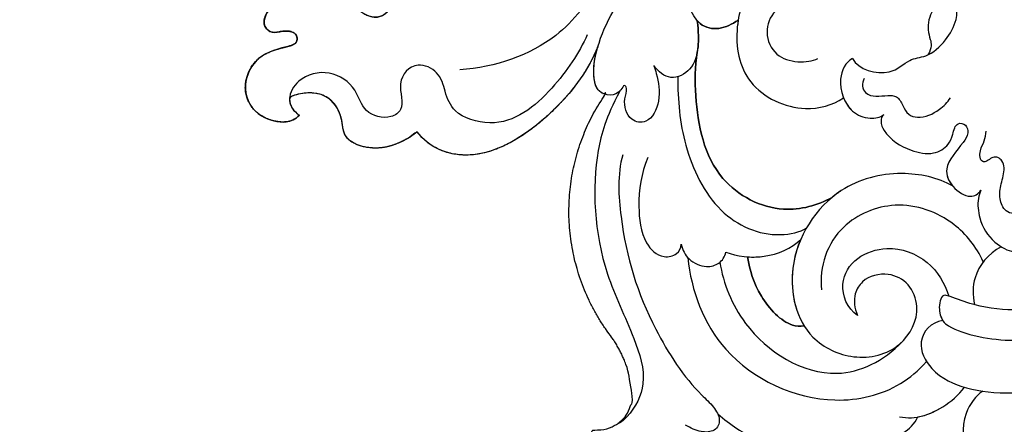
# Model space of a CAD drawing. Units: millimetres. Extents: x 3569 to 5669, y 1215 to 2700.
# Drawn here: x 5395 to 5415, y 1952 to 1960 of the extents above; entities that cross this region are included whole.
import ezdxf
from ezdxf.xclip import XClip

# ---------------------------------------------------------------- set-up
doc = ezdxf.new("R2010")
doc.units = ezdxf.units.MM
doc.header["$XCLIPFRAME"] = 2
doc.linetypes.add('HIDDEN', pattern=[9.525, 6.35, -3.175])
doc.layers.add('H-06.木作(細線)', color=8, linetype='Continuous')
doc.layers.add('H-08.木作(細線)', color=8, linetype='Continuous')

# ---------------------------------------------------------------- blocks, each defined once
blk = doc.blocks.new('SE-21072-d')
at = {"layer": 'H-08.木作(細線)'}
for points, knots in [([(83.466, 0.037), (83.464, -0.159), (83.296, -0.679), (82.327, -1.072), (81.202, -0.904), (80.291, -0.596), (79.472, -0.777), (79.08, -1.491), (79.693, -1.966), (79.55, -2.501), (78.69, -2.484), (78.126, -2.097), (77.606, -2.038), (77.357, -2.01)], [0.043107, 0.043107, 0.043107, 0.043107, 0.654698, 1.58868, 2.640761, 3.860025, 4.425946, 5.197509, 5.884851, 5.927928, 6.670167, 7.45163, 8.169243, 8.169243, 8.169243, 8.169243]), ([(81.752, -2.386), (81.933, -2.487), (82.579, -2.669), (84.109, -2.53), (85.575, -1.637), (86.264, -0.37), (86.299, 0.038)], [0, 0, 0, 0, 0.633601, 1.974973, 4.021783, 5.565512, 5.565512, 5.565512, 5.565512]), ([(90.633, 0.038), (90.621, -1.074), (90.325, -2.912), (89.726, -4.404), (89.455, -5.301), (90.399, -5.614), (91.493, -5.279), (92.089, -4.419), (92.637, -2.812), (92.898, -0.773), (92.87, 0.039)], [0.040846, 0.040846, 0.040846, 0.040846, 3.2531, 5.199987, 5.408607, 6.520927, 7.498492, 8.237475, 10.95585, 13.360018, 13.360018, 13.360018, 13.360018]), ([(90.633, 0.038), (90.621, -1.074), (90.325, -2.912), (89.726, -4.404), (89.455, -5.301), (90.387, -5.61), (91.185, -5.373), (91.424, -5.222)], [0.040846, 0.040846, 0.040846, 0.040846, 3.2531, 5.199987, 5.408607, 6.520927, 7.469808, 7.469808, 7.469808, 7.469808]), ([(91.424, -5.222), (91.525, -6.08), (92.917, -7.317), (95.451, -6.018), (96.634, -3.28), (96.794, -1.392), (96.795, 0.039)], [0, 0, 0, 0, 2.274329, 4.400242, 7.352284, 10.776774, 10.776774, 10.776774, 10.776774]), ([(85.94, -0.882), (86.474, -1.871), (87.893, -3.016), (89.532, -3.008), (90.24, -2.861)], [0, 0, 0, 0, 2.955178, 4.970888, 4.970888, 4.970888, 4.970888]), ([(76.123, -9.593), (76.253, -9.755), (76.689, -9.887), (77.849, -9.376), (78.822, -7.843), (79.172, -5.967), (78.518, -4.833), (77.658, -4.467), (76.654, -4.273), (76.852, -3.441), (77.592, -3.292), (78.564, -3.942), (79.929, -5.265), (81.525, -4.631), (82.417, -3.25), (82.037, -2.611), (81.752, -2.386)], [0, 0, 0, 0, 0.562087, 1.302475, 3.678672, 5.322586, 6.696689, 7.532482, 8.376314, 8.944509, 9.53222, 10.337545, 12.497955, 13.925543, 15.317802, 16.278618, 16.278618, 16.278618, 16.278618]), ([(87.058, -2.213), (85.937, -2.745), (83.802, -4.403), (82.279, -8.577), (84.241, -13.321), (87.401, -14.415), (89.147, -14.228)], [0, 0, 0, 0, 3.481357, 7.995133, 11.991335, 16.920754, 16.920754, 16.920754, 16.920754]), ([(96.666, -2.247), (96.973, -2.769), (98.63, -3.974), (101.609, -3.518), (104.951, -3.051), (107.994, -4.13), (109.459, -6.561), (108.753, -8.353), (107.284, -8.682), (106.511, -8.512), (106.213, -8.374)], [0, 0, 0, 0, 2.090309, 5.290876, 8.468065, 12.063052, 14.197641, 15.747718, 16.990095, 18.057647, 18.057647, 18.057647, 18.057647]), ([(69.162, -23.451), (70.019, -23.363), (70.703, -23.342), (71.37, -23.432), (71.501, -23.456), (72.575, -23.652), (75.761, -23.62), (81.007, -22.632), (83.714, -17.476), (82.863, -14.522), (82.276, -13.437), (82.096, -13.219), (80.982, -11.707), (80.159, -8.577), (80.809, -5.554), (81.427, -4.496), (81.042, -4.823), (79.911, -5.248), (78.564, -3.942), (77.592, -3.292), (76.852, -3.441), (76.654, -4.273), (77.658, -4.467), (78.518, -4.833), (79.172, -5.967), (78.822, -7.843), (77.849, -9.376), (76.689, -9.887), (76.253, -9.755), (76.123, -9.593), (76.343, -9.863), (76.505, -10.755), (76.048, -11.924), (75.274, -12.434), (74.895, -12.586), (75.428, -13.431), (76.138, -15.851), (74.165, -20.083), (70.921, -20.654), (69.281, -20.443), (69.109, -20.414), (69.111, -20.418), (69.735, -21.269), (70.073, -22.545), (69.238, -23.384), (69.162, -23.451)], [0, 0, 0, 0, 1.578483, 1.972479, 1.972479, 1.972479, 5.185511, 11.576184, 16.557384, 20.260677, 20.260677, 20.260677, 21.088664, 25.795474, 29.74726, 29.74726, 29.74726, 31.117537, 33.277946, 34.083272, 34.670983, 35.239177, 36.083009, 36.918803, 38.292905, 39.936819, 42.313016, 43.053404, 43.615491, 43.615491, 43.615491, 44.693936, 46.114063, 47.232403, 47.232403, 47.232403, 50.229155, 54.676437, 58.878525, 59.374372, 59.374372, 59.374372, 59.386332, 62.443511, 62.723712, 62.723712, 62.723712, 62.723712]), ([(98.563, -8.428), (98.807, -7.227), (98.131, -5.455), (96.975, -4.05), (96.371, -3.611)], [0, 0, 0, 0, 3.257986, 5.392351, 5.392351, 5.392351, 5.392351]), ([(98.576, -7.068), (98.458, -6.404), (97.856, -5.12), (96.975, -4.05), (96.371, -3.611)], [1.284832, 1.284832, 1.284832, 1.284832, 3.257986, 5.392351, 5.392351, 5.392351, 5.392351]), ([(71.961, -11.919), (72.791, -11.519), (73.464, -9.108), (71.954, -7.833), (71.889, -6.343), (70.731, -4.993), (69.279, -4.181), (67.959, -4.104), (67.354, -5.166), (68.353, -6.119), (69.659, -6.412), (70.582, -6.13), (71.163, -6.001), (71.689, -6.325)], [0, 0, 0, 0, 2.483955, 4.285482, 5.711899, 7.606359, 9.227651, 10.341048, 11.149884, 12.402753, 13.88169, 14.635463, 15.560723, 15.560723, 15.560723, 15.560723]), ([(73.451, -11.066), (73.62, -11.149), (74.002, -11.244), (74.649, -10.952), (74.831, -10.143), (74.685, -9.41), (74.734, -8.559), (75.458, -8.184), (76.165, -7.852), (76.488, -6.741), (75.892, -5.565), (75.227, -4.868), (74.883, -4.66)], [0, 0, 0, 0, 0.577743, 1.093534, 1.892749, 2.762892, 3.405695, 4.192955, 4.973845, 5.641924, 7.34775, 8.517823, 8.517823, 8.517823, 8.517823]), ([(81.427, -4.496), (80.809, -5.554), (80.159, -8.577), (81.491, -13.642), (86.852, -17.18), (92.626, -15.821), (94.529, -11.765), (93.689, -8.256), (90.83, -6.771), (88.607, -7.668), (87.772, -9.283), (88.167, -11.064), (89.579, -11.915), (90.489, -11.786), (91.041, -11.544)], [0, 0, 0, 0, 3.951786, 8.658596, 15.351365, 20.563753, 23.863695, 27.443584, 30.569219, 32.342439, 34.134993, 36.165429, 37.210246, 38.822815, 38.822815, 38.822815, 38.822815]), ([(91.041, -11.544), (90.513, -12.34), (88.65, -13.03), (86.629, -11.742), (85.751, -9.051), (86.795, -6.223), (88.641, -5.058), (89.615, -4.779)], [0, 0, 0, 0, 2.41441, 4.696491, 6.892192, 9.979793, 12.832484, 12.832484, 12.832484, 12.832484]), ([(86.748, -24.156), (89.205, -23.91), (94.571, -21.936), (98.07, -14.478), (96.758, -8.952), (95.146, -7.05), (94.465, -6.432)], [0, 0, 0, 0, 7.338124, 16.024167, 21.015463, 23.419906, 23.419906, 23.419906, 23.419906]), ([(98.348, -21.935), (99.144, -21.014), (100.583, -18.787), (101.613, -16.038), (101.785, -13.17), (101.244, -12.777), (100.555, -13.081), (100.281, -12.46), (100.487, -11.52), (100.468, -9.151), (99.602, -7.585), (98.576, -7.068)], [0, 0, 0, 0, 3.467684, 7.865043, 9.31957, 9.886361, 10.476347, 10.976583, 11.392677, 13.256435, 16.779119, 16.779119, 16.779119, 16.779119]), ([(87.09, -21.775), (88.669, -21.528), (92.685, -19.954), (96.525, -13.894), (94.453, -9.641), (92.973, -8.222)], [0, 0, 0, 0, 4.834687, 12.29762, 17.301476, 17.301476, 17.301476, 17.301476]), ([(71.961, -11.919), (72.244, -12.475), (73.636, -13.128), (75.884, -12.344), (76.505, -10.755), (76.343, -9.863), (76.123, -9.593)], [0, 0, 0, 0, 1.831524, 4.248948, 5.669076, 6.74752, 6.74752, 6.74752, 6.74752]), ([(65.496, -16.41), (65.367, -17.44), (66.191, -19.632), (69.821, -20.847), (74.165, -20.083), (76.138, -15.851), (75.428, -13.431), (74.895, -12.586)], [0, 0, 0, 0, 2.704075, 6.300891, 10.502979, 14.950261, 17.947013, 17.947013, 17.947013, 17.947013]), ([(71.501, -23.456), (72.575, -23.652), (75.761, -23.62), (81.007, -22.632), (83.714, -17.476), (82.863, -14.522), (82.276, -13.437)], [0, 0, 0, 0, 3.213032, 9.603705, 14.584905, 18.288198, 18.288198, 18.288198, 18.288198]), ([(68.024, -16.006), (67.96, -16.139), (67.834, -16.798), (68.463, -17.914), (70.047, -18.511), (71.785, -17.768), (72.341, -16.009), (72.154, -14.873), (71.972, -14.505)], [0, 0, 0, 0, 0.469476, 1.659671, 3.356721, 5.099295, 6.641774, 8.144365, 8.144365, 8.144365, 8.144365]), ([(73.314, -24.899), (75.068, -24.911), (78.471, -24.611), (83.638, -22.187), (85.396, -18.192), (84.856, -15.816), (84.562, -15.356)], [0, 0, 0, 0, 4.979861, 10.210823, 15.050163, 17.234867, 17.234867, 17.234867, 17.234867]), ([(91.817, -15.513), (90.599, -16.273), (88.244, -16.671), (86.078, -16.066), (85.399, -15.774), (86.057, -16.467), (86.675, -17.841), (86.719, -19.317), (86.689, -19.726), (87.668, -19.568), (89.623, -18.989), (91.79, -16.948), (91.866, -15.842), (91.817, -15.513)], [0, 0, 0, 0, 4.187518, 6.282946, 6.282946, 6.282946, 9.23429, 10.407385, 10.407385, 10.407385, 13.504015, 16.589628, 17.601147, 17.601147, 17.601147, 17.601147]), ([(86.333, -21.333), (86.661, -20.515), (86.922, -18.391), (86.057, -16.467), (85.399, -15.774)], [0, 0, 0, 0, 2.82339, 5.774735, 5.774735, 5.774735, 5.774735]), ([(86.689, -19.726), (87.668, -19.568), (89.623, -18.989), (91.79, -16.948), (91.866, -15.842), (91.817, -15.513)], [0, 0, 0, 0, 3.09663, 6.182243, 7.193762, 7.193762, 7.193762, 7.193762]), ([(69.109, -20.414), (69.111, -20.418), (69.735, -21.269), (70.313, -23.453), (66.477, -24.669), (65.152, -23.723), (63.727, -22.826), (61.818, -22.924), (62.346, -24.214), (64.248, -24.56), (65.196, -24.527), (66.226, -24.263)], [26.016349, 26.016349, 26.016349, 26.016349, 26.02831, 29.085489, 31.749006, 33.694975, 35.416422, 36.967704, 38.026653, 39.266467, 41.83919, 41.83919, 41.83919, 41.83919]), ([(79.109, -28.992), (80.585, -29.4), (85.45, -29.128), (91.143, -27.375), (96.048, -24.185), (97.736, -22.265), (98.766, -21.652), (99.68, -22.08), (99.752, -23.296), (99.39, -23.954), (99.189, -24.32)], [0, 0, 0, 0, 4.355176, 13.143439, 19.00824, 20.346038, 21.449626, 22.463044, 23.453019, 24.697969, 24.697969, 24.697969, 24.697969]), ([(85.755, -24.65), (86.189, -24.56), (86.982, -24.137), (87.544, -22.877), (87.251, -21.796), (86.688, -21.403), (86.333, -21.333)], [0, 0, 0, 0, 1.187375, 2.573138, 3.568545, 4.537298, 4.537298, 4.537298, 4.537298]), ([(98.348, -21.935), (98.493, -21.868), (98.943, -21.735), (99.68, -22.08), (99.752, -23.296), (99.39, -23.954), (99.189, -24.32)], [20.947648, 20.947648, 20.947648, 20.947648, 21.449626, 22.463044, 23.453019, 24.697969, 24.697969, 24.697969, 24.697969]), ([(69.162, -23.451), (70.019, -23.363), (71.186, -23.328), (72.808, -23.741), (73.697, -25.451), (72.956, -26.362), (72.485, -26.675)], [44.905759, 44.905759, 44.905759, 44.905759, 46.484241, 48.269081, 49.802037, 51.313422, 51.313422, 51.313422, 51.313422]), ([(79.306, -27.123), (80.498, -27.631), (82.575, -27.923), (85.474, -27.605), (86.836, -26.278), (86.585, -24.94), (86.045, -24.658), (85.755, -24.65)], [0, 0, 0, 0, 3.661925, 6.381384, 8.131868, 9.066595, 9.837995, 9.837995, 9.837995, 9.837995]), ([(72.485, -26.675), (72.67, -26.608), (73.517, -26.378), (74.927, -26.085), (76.85, -26.968), (76.64, -28.566), (75.155, -29.025), (74.312, -28.599), (73.825, -28.876), (74.86, -29.33), (74.691, -30.839), (72.911, -31.303), (70.688, -30.818), (68.967, -30.025), (68.169, -29.502)], [0, 0, 0, 0, 0.632839, 2.628563, 4.283117, 5.340507, 6.747203, 7.503754, 7.868511, 8.297273, 9.926666, 10.96618, 13.587331, 16.489969, 16.489969, 16.489969, 16.489969]), ([(74.402, -29.217), (76.368, -30.24), (80.051, -31.342), (86.62, -31.069), (92.178, -28.276), (95.945, -27.064), (98.071, -28.143), (98.973, -29.076), (99.067, -29.344)], [5.273239, 5.273239, 5.273239, 5.273239, 9.88614, 19.899318, 25.130391, 28.71851, 31.575324, 32.379272, 32.379272, 32.379272, 32.379272]), ([(66.16, -30.555), (67.755, -31.52), (71.175, -34.113), (72.599, -38.417), (72.814, -41.097)], [0, 0, 0, 0, 5.287804, 12.737941, 12.737941, 12.737941, 12.737941]), ([(71.106, -30.843), (72.823, -31.56), (76.162, -33.971), (80.1, -39.542), (78.595, -43.387), (77.402, -44.257)], [0, 0, 0, 0, 5.407107, 12.777264, 16.89062, 16.89062, 16.89062, 16.89062]), ([(70.2, -31.629), (71.555, -32.219), (74.408, -34.134), (77.406, -37.773), (76.16, -41.55), (74.586, -42.163), (72.922, -42.563), (72.086, -44.493), (73.755, -45.944), (75.592, -45.041), (76.576, -46.438), (76.022, -48.307), (74.032, -48.758), (72.712, -50.716), (73.262, -52.989), (74.983, -54.022), (75.902, -53.453), (76.172, -52.999)], [0, 0, 0, 0, 4.713998, 9.919624, 12.556924, 14.38416, 15.834349, 17.192382, 19.105809, 20.970502, 21.869139, 23.627211, 25.34285, 27.622213, 29.886587, 31.374554, 32.829613, 32.829613, 32.829613, 32.829613]), ([(66.062, -44.264), (65.942, -44.485), (65.808, -45.243), (66.567, -46.271), (68.033, -45.897), (69.189, -47.109), (68.434, -48.863), (67.33, -49.337), (66.297, -50.969), (66.363, -53.044), (67.544, -54.866), (69.37, -55.942), (70.156, -55.038), (69.875, -54.253), (69.965, -53.227), (70.879, -53.088), (71.234, -54.568), (71.758, -56.339), (74.337, -57.401), (76.338, -56.202), (76.85, -54.045), (76.476, -53.303), (76.172, -52.999)], [0, 0, 0, 0, 0.829947, 1.967853, 3.180122, 4.404401, 5.977477, 8.080155, 8.126102, 10.716636, 13.172116, 14.900364, 15.687935, 16.506968, 17.424821, 18.016753, 18.913762, 21.375489, 23.512426, 25.812537, 27.566816, 28.796452, 28.796452, 28.796452, 28.796452]), ([(77.402, -44.257), (77.689, -44.588), (78.303, -45.593), (78.863, -47.429), (78.125, -49.806), (76.143, -49.782), (74.29, -51.008), (74.486, -52.929), (74.844, -53.726)], [0, 0, 0, 0, 1.308821, 3.42334, 5.779395, 7.131646, 9.123379, 11.679403, 11.679403, 11.679403, 11.679403]), ([(74.844, -53.726), (74.889, -53.731), (75.403, -53.762), (75.902, -53.453), (76.172, -52.999)], [31.233802, 31.233802, 31.233802, 31.233802, 31.374554, 32.829613, 32.829613, 32.829613, 32.829613])]:
    blk.add_open_spline(points, degree=3, knots=knots, dxfattribs=at)
blk.add_rational_spline([(190.443, -1.4), (190.162, -3.868), (189.119, -6.098), (187.409, -7.854), (185.313, -10.008), (182.533, -11.153), (179.528, -11.101), (179.911, -11.644), (180.028, -12.298), (179.857, -12.94), (179.849, -12.974), (179.755, -13.259), (179.137, -13.597), (178.325, -13.336), (177.945, -13.114), (177.82, -13.041), (177.704, -12.96), (177.588, -12.879), (177.517, -12.83), (177.446, -12.781), (177.375, -12.732), (177.616, -12.973), (178.038, -13.55), (178.409, -14.887), (177.77, -16.676), (175.427, -17.223), (173.741, -16.198), (172.723, -15.422), (172.451, -15.181), (172.168, -15.445), (171.797, -15.551), (171.417, -15.478), (171.538, -15.889), (171.491, -16.315), (171.284, -16.689), (171.076, -17.064), (170.74, -17.33), (170.327, -17.445), (169.561, -17.627), (168.798, -17.435), (168.21, -16.912), (167.599, -16.313), (167.145, -15.588), (166.873, -14.777), (165.462, -11.449), (162.882, -8.919), (159.529, -7.572), (160.167, -7.848), (161.323, -8.714), (162.181, -10.311), (162.122, -12.284), (161.337, -12.38), (160.93, -12.213), (161.358, -12.602), (162.412, -13.897), (162.85, -15.961), (162.666, -17.803), (161.781, -18.3), (161.086, -17.85), (160.981, -17.463), (160.944, -17.301), (161.027, -17.733), (161.037, -18.493), (160.507, -19.584), (159.133, -20.145), (158.045, -18.865), (156.552, -18.372), (156.144, -17.46), (155.98, -16.897), (156.066, -17.302), (155.899, -18.094), (154.74, -18.543), (153.529, -18.014), (152.954, -16.783), (152.985, -15.954), (153.046, -15.596), (152.596, -16.286), (151.803, -17.043), (150.132, -16.753), (149.729, -15.469), (150.583, -14.477), (150.822, -13.292), (150.726, -12.623), (150.629, -12.441), (150.567, -12.665), (150.448, -13.095), (149.802, -13.339), (149.192, -12.982), (149.306, -11.802), (148.904, -10.74), (148.356, -10.193), (148.26, -10.11), (147.809, -9.797), (147.26, -9.839), (146.862, -10.218), (146.464, -10.597), (146.395, -11.143), (146.686, -11.609), (148.67, -14.102), (150.092, -16.953), (150.889, -20.037), (151.244, -21.517), (151.151, -23.036), (150.619, -24.462), (150.446, -24.767), (150.149, -24.956), (149.799, -24.984), (149.449, -25.012), (149.126, -24.872), (148.907, -24.598), (149.104, -26.784), (148.223, -28.795), (146.482, -30.131), (146.284, -30.253), (146.054, -30.289), (145.828, -30.233), (144.633, -32.597), (142.866, -34.57), (140.646, -36.016), (139.526, -36.689), (138.222, -36.774), (137.025, -36.252), (136.513, -36.014), (136.009, -35.667), (135.606, -35.21), (135.57, -35.168), (134.899, -36.484), (133.887, -37.559), (132.615, -38.308), (131.137, -39.271), (129.788, -40.406), (128.587, -41.697), (127.608, -42.914), (127.146, -44.405), (127.266, -45.962), (127.345, -47.137), (127.7, -48.26), (128.31, -49.267), (129.055, -50.29), (130.054, -51.068), (131.228, -51.541), (129.142, -52.705), (123.479, -53.068), (120.578, -49.372), (120.485, -47.689), (119.685, -47.693), (118.186, -47.267), (117.356, -45.342), (118.306, -43.453), (119.471, -43.073), (120.159, -43.11), (119.529, -42.98), (118.32, -42.393), (117.488, -40.963), (117.456, -40.18), (117.456, -40.125), (113.711, -40.101), (108.188, -37.062), (105.076, -30.905), (104.732, -27.625), (104.631, -27.096), (103.948, -26.925), (102.62, -26.985), (102.057, -27.775), (101.924, -28.151), (101.819, -28.61), (101.456, -29.641), (100.798, -30.503), (100.368, -30.876), (100.163, -31.062), (99.909, -31.207), (99.564, -31.261), (99.604, -30.58), (99.433, -29.919), (99.067, -29.344), (98.568, -28.656), (97.809, -28.273), (96.959, -28.28), (95.401, -28.382), (93.929, -28.907), (92.658, -29.815), (87.191, -34.006), (80.305, -34.19), (74.623, -30.295), (74.572, -30.461), (74.305, -30.94), (73.01, -31.277), (71.871, -31.072), (71.106, -30.843), (72.823, -31.56), (76.162, -33.971), (80.1, -39.542), (78.595, -43.387), (77.402, -44.257), (77.689, -44.588), (78.303, -45.593), (78.863, -47.429), (78.125, -49.806), (76.143, -49.782), (74.29, -51.008), (74.486, -52.929), (74.844, -53.726), (74.889, -53.731), (75.403, -53.762), (75.902, -53.453), (76.172, -52.999), (76.476, -53.303), (76.85, -54.045), (76.338, -56.202), (74.337, -57.401), (71.758, -56.339), (71.234, -54.568), (70.879, -53.088), (69.965, -53.227), (69.875, -54.253), (70.156, -55.038), (69.37, -55.942), (67.544, -54.866), (66.363, -53.044), (66.297, -50.969), (67.33, -49.337), (68.434, -48.863), (69.189, -47.109), (68.033, -45.897), (66.567, -46.271), (65.808, -45.243), (65.942, -44.485), (66.062, -44.264), (65.925, -44.283), (65.427, -44.3), (64.405, -43.943), (62.845, -44.607), (61.887, -43.46), (60.491, -43.626), (59.587, -43.004), (59.146, -42.395), (59.084, -42.298)], [0.988848875069, 0.946968103125, 0.954909691983, 1, 0.94527036401, 0.94527036401, 1, 0.937218369612, 0.937218369612, 1, 1, 1, 1, 1, 1, 1, 1, 1, 1, 1, 1, 1, 1, 1, 1, 1, 1, 1, 1, 0.927483298631, 0.927483298631, 1, 0.948384724202, 0.948384724202, 1, 0.948384724202, 0.948384724202, 1, 0.924487357043, 0.924487357043, 1, 0.981531283361, 0.981531283361, 1, 0.948911705736, 0.948911705736, 1, 1, 1, 1, 1, 1, 1, 1, 1, 1, 1, 1, 1, 1, 1, 1, 1, 1, 1, 1, 1, 1, 1, 1, 1, 1, 1, 1, 1, 1, 1, 1, 1, 1, 1, 1, 1, 1, 1, 1, 1, 1, 1, 1, 1, 1, 0.850104260808, 0.850104260808, 1, 0.850104260808, 0.850104260808, 1, 0.985375607112, 0.985375607112, 1, 0.970935526699, 0.970935526699, 1, 0.922298556373, 0.922298556373, 1, 0.922298556373, 0.922298556373, 1, 0.917380959926, 0.917380959926, 1, 0.948083641866, 0.948083641866, 1, 0.977094878844, 0.977094878844, 1, 0.925883598563, 0.925883598563, 1, 1, 1, 1, 1, 0.973372759072, 0.973372759072, 1, 0.995024603052, 0.995024603052, 1, 0.953154744278, 0.953154744278, 1, 0.981047846917, 0.981047846917, 1, 0.974183964055, 0.974183964055, 1, 1, 1, 1, 1, 1, 1, 1, 1, 1, 1, 1, 1, 1, 1, 1, 1, 1, 1, 1, 1, 1, 1, 1, 1, 1, 1, 1, 1, 1, 1, 1, 0.967483136171, 0.967483136171, 1, 0.925854967861, 0.925854967861, 1, 0.974523142606, 0.974523142606, 1, 0.873003548457, 0.873003548457, 1, 1, 1, 1, 1, 1, 1, 1, 1, 1, 1, 1, 1, 1, 1, 1, 1, 1, 1, 1, 1, 1, 1, 1, 1, 1, 1, 1, 1, 1, 1, 1, 1, 1, 1, 1, 1, 1, 1, 1, 1, 1, 1, 1, 1, 1, 1, 1, 1, 1, 1, 1, 1, 1], degree=3, knots=[1.054399, 1.054399, 1.054399, 1.054399, 1.726724, 1.726724, 1.726724, 2.542778, 2.542778, 2.542778, 3.417712, 3.417712, 3.417712, 3.543044, 4.519777, 5.772075, 5.772075, 5.772075, 6.182063, 6.182063, 6.182063, 6.431645, 6.431645, 6.431645, 7.428306, 8.539374, 10.459277, 12.111316, 15.17382, 16.0725, 16.0725, 16.0725, 17.014016, 17.014016, 17.014016, 17.806193, 17.806193, 17.806193, 18.59837, 18.59837, 18.59837, 19.559513, 19.559513, 19.559513, 20.031376, 20.031376, 20.031376, 20.819446, 20.819446, 20.819446, 22.737242, 25.066942, 26.312644, 27.342934, 27.342934, 27.342934, 29.048808, 32.124501, 33.398683, 34.241116, 34.891168, 35.393519, 35.393519, 35.393519, 36.643039, 37.591923, 38.897871, 40.534685, 41.825488, 43.403091, 43.403091, 43.403091, 44.48017, 45.510638, 46.719647, 48.115442, 49.175852, 49.175852, 49.175852, 51.350181, 52.480315, 53.358838, 54.854577, 56.113577, 56.782165, 56.782165, 56.782165, 57.439997, 58.041528, 58.537157, 59.247822, 61.23852, 61.630704, 61.630704, 61.630704, 62.998371, 62.998371, 62.998371, 64.366039, 64.366039, 64.366039, 64.785727, 64.785727, 64.785727, 65.378464, 65.378464, 65.378464, 66.353715, 66.353715, 66.353715, 67.328967, 67.328967, 67.328967, 68.335252, 68.335252, 68.335252, 69.129768, 69.129768, 69.129768, 69.655553, 69.655553, 69.655553, 70.607594, 70.607594, 70.607594, 72.263249, 72.425952, 72.425952, 72.425952, 72.993117, 72.993117, 72.993117, 73.237615, 73.237615, 73.237615, 73.991838, 73.991838, 73.991838, 74.469867, 74.469867, 74.469867, 75.028269, 75.028269, 75.028269, 82.704578, 87.778097, 87.778097, 87.778097, 90.074286, 91.741304, 93.87117, 95.555716, 95.555716, 95.555716, 97.446312, 99.605238, 99.767378, 99.767378, 99.767378, 109.848238, 117.600184, 119.162295, 119.162295, 119.162295, 121.089518, 122.306864, 122.306864, 122.306864, 123.65587, 125.439554, 125.439554, 125.439554, 126.331464, 126.331464, 126.331464, 126.958693, 126.958693, 126.958693, 127.910922, 127.910922, 127.910922, 128.46562, 128.46562, 128.46562, 129.720594, 129.720594, 129.720594, 130.200675, 131.24019, 133.566863, 133.566863, 133.566863, 138.97397, 146.344127, 150.457483, 150.457483, 150.457483, 151.766305, 153.880823, 156.236878, 157.589129, 159.580862, 162.136886, 162.136886, 162.136886, 162.277638, 163.732697, 163.732697, 163.732697, 164.962333, 166.716612, 169.016724, 171.153661, 173.615388, 174.512396, 175.104329, 176.022181, 176.841215, 177.628785, 179.357034, 181.812513, 184.403047, 184.448995, 186.551672, 188.124748, 189.349028, 190.561296, 191.699202, 192.529149, 192.529149, 192.529149, 192.929085, 193.962439, 195.66306, 197.208778, 197.826082, 199.637657, 199.968478, 199.968478, 199.968478, 199.968478], dxfattribs=at)
blk = doc.blocks.new('立揚展版用1120-157-8')
at = {"rotation": 270}
blk.add_blockref('SE-21072-d', (20881.648, 5384.329), dxfattribs=at)

msp = doc.modelspace()

# ---------------------------------------------------------------- linework, layer by layer
at = {"layer": 'H-06.木作(細線)', "color": 2, "linetype": 'HIDDEN'}
msp.add_circle((5415.1, 2031.921), 140.6, dxfattribs=at)

# ---------------------------------------------------------------- block references
at = {"layer": 'H-06.木作(細線)', "color": 7}
ref = msp.add_blockref('立揚展版用1120-157-8', (-100.342, 555.908), dxfattribs=dict(at, xscale=0.2641100000000006, yscale=0.2641100000000006, zscale=0.2641100000000006))
XClip(ref).set_block_clipping_path([(20481.7015428846, 3745.210037307), (21281.7015428846, 6045.210037307)])

doc.saveas('drawing.dxf')
